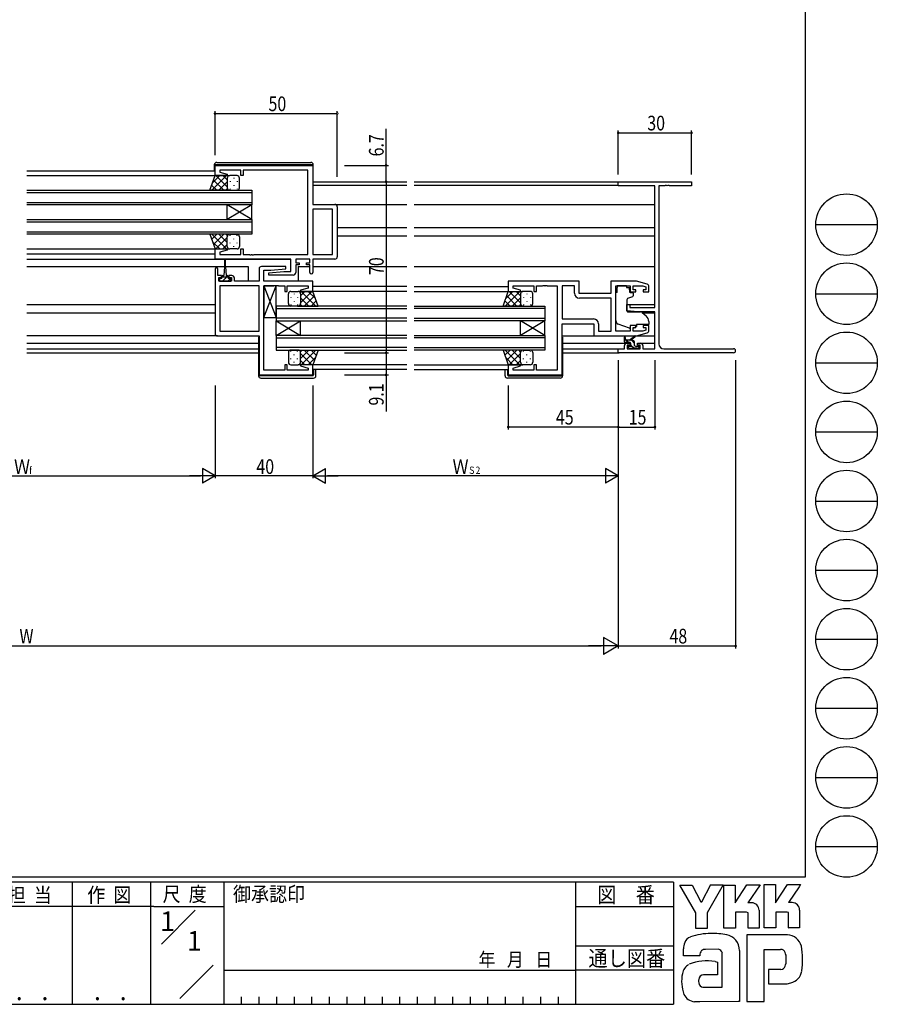
# Model space of a CAD drawing. Extents: x 0 to 1133, y 0 to 806.
# Drawn here: x 783 to 1133, y 0 to 403 of the extents above; entities that cross this region are included whole.
import ezdxf
from ezdxf.enums import TextEntityAlignment as Align

# ---------------------------------------------------------------- set-up
doc = ezdxf.new("R2010")
doc.units = 0
for name, color, linetype in [('USER1', 3, 'CONTINUOUS'), ('YKK_11', 7, 'CONTINUOUS'), ('YKK_12', 2, 'CONTINUOUS'), ('YKK_13', 4, 'CONTINUOUS'), ('YKK_D', 6, 'CONTINUOUS'), ('YKK_ZWAK', 7, 'CONTINUOUS')]:
    doc.layers.add(name, color=color, linetype=linetype)
doc.styles.get("Standard").update_dxf_attribs({"font": 'ROMANS.SHX', "bigfont": 'EXTFONT.SHX'})
doc.styles.add('YKK_OSSTYLE1', font='romans.shx', dxfattribs={"width": 0.9, "bigfont": 'EXTFONT.SHX'})

# ---------------------------------------------------------------- blocks, each defined once
blk = doc.blocks.new('A201')
at = {"layer": 'YKK_ZWAK', "color": 254, "linetype": 'Continuous'}
for p, q in [((571, 410), (571, 35)), ((571, 35), (21, 35)), ((544, 34), (21, 34)), ((437, 34), (437, 9)), ((452, 34), (452, 9)), ((524, 34), (524, 9)), ((544, 34), (544, 9)), ((548.59, 27.71), (545.31, 33.35)), ((545.31, 33.35), (547.82, 33.35)), ((547.82, 33.35), (549.62, 29.99)), ((551.6, 33.43), (549.77, 29.88)), ((554.19, 33.43), (550.95, 27.7)), ((551.6, 33.43), (554.19, 33.43)), ((554.33, 24.55), (554.33, 33.41)), ((554.33, 33.41), (556.63, 33.41)), ((556.63, 29.77), (559.04, 33.45)), ((556.63, 33.41), (556.63, 29.77)), ((559.04, 33.45), (561.77, 33.45)), ((561.77, 33.45), (559.24, 29.78)), ((562.55, 24.63), (562.55, 33.49)), ((562.55, 33.49), (564.89, 33.49)), ((564.89, 29.78), (567.34, 33.49)), ((564.89, 33.49), (564.89, 29.78)), ((567.34, 33.49), (570.04, 33.49)), ((569.77, 33.02), (567.54, 29.84)), ((570.04, 33.49), (569.77, 33.02)), ((549.62, 29.99), (549.77, 29.88)), ((559.99, 29.78), (559.24, 29.78)), ((561.53, 28.24), (561.53, 24.61)), ((568.29, 29.84), (567.54, 29.84)), ((569.83, 28.24), (569.83, 24.65)), ((548.59, 24.53), (548.59, 27.71)), ((550.95, 27.7), (550.95, 24.53)), ((558.98, 27.87), (556.7, 27.87)), ((556.7, 27.87), (556.7, 24.55)), ((559.29, 27.75), (558.98, 27.87)), ((559.29, 24.61), (559.29, 27.75)), ((567.26, 27.89), (564.99, 27.89)), ((564.99, 27.89), (564.99, 24.63)), ((567.57, 27.77), (567.26, 27.89)), ((567.57, 24.65), (567.57, 27.77)), ((550.95, 24.53), (548.59, 24.53)), ((556.7, 24.55), (554.33, 24.55)), ((561.53, 24.61), (559.29, 24.61)), ((564.99, 24.63), (562.55, 24.63)), ((567.57, 24.68), (567.61, 24.65)), ((569.83, 24.65), (567.57, 24.65)), ((559.02, 23.22), (559.02, 9.57)), ((567.3, 23.22), (559.02, 23.22)), ((524, 21), (544, 21)), ((546.08, 18.95), (546.08, 20.33)), ((553.25, 20.28), (550.61, 20.23)), ((562.61, 9.57), (562.61, 20.24)), ((562.61, 20.24), (565.93, 20.24)), ((549.41, 18.95), (546.08, 18.95)), ((554.02, 12.52), (554.02, 19.47)), ((557.51, 20.01), (557.51, 9.59)), ((566.98, 19.17), (566.99, 17.29)), ((552.55, 17.73), (553.05, 17.62)), ((553.05, 17.62), (553.05, 15.05)), ((566.01, 16.15), (563.48, 16.15)), ((563.48, 16.15), (563.48, 13.2)), ((452, 16), (524, 16)), ((553.05, 15.05), (550.2, 15.05)), ((550, 12.52), (554.02, 12.52)), ((553.71, 12.52), (553.96, 12.52)), ((554.02, 12.52), (554.02, 12.52)), ((563.48, 13.2), (567.28, 13.2)), ((567.28, 13.2), (568.06, 13.37)), ((21, 9), (544, 9)), ((549.41, 9.53), (548.34, 9.53)), ((557.28, 9.55), (549.41, 9.53)), ((557.51, 9.59), (557.28, 9.55)), ((559.02, 9.57), (562.05, 9.57)), ((562.05, 9.57), (562.61, 9.57))]:
    blk.add_line(p, q, dxfattribs=at)
at = {"layer": 'YKK_ZWAK', "color": 8, "linetype": 'Continuous'}
for p, q in [((573.13, 168.56), (585.73, 168.56)), ((573.13, 154.42), (585.73, 154.42)), ((573.13, 140.28), (585.73, 140.28)), ((573.13, 126.14), (585.73, 126.14)), ((573.13, 112), (585.73, 112)), ((573.13, 97.86), (585.73, 97.86)), ((573.13, 83.72), (585.73, 83.72)), ((573.13, 69.58), (585.73, 69.58)), ((573.13, 55.44), (585.73, 55.44)), ((573.13, 41.3), (585.73, 41.3))]:
    blk.add_line(p, q, dxfattribs=at)
at = {"layer": 'YKK_ZWAK', "color": 131, "linetype": 'Continuous'}
for p, q in [((421, 34), (421, 9)), ((437.7, 29), (389, 29)), ((437.7, 29), (452, 29)), ((439.26, 21.33), (446.19, 28.25)), ((524, 29), (544, 29)), ((443.05, 10.18), (449.85, 16.98)), ((544, 16), (524, 16)), ((455.6, 10.5), (455.6, 9)), ((459.2, 10.5), (459.2, 9)), ((462.8, 10.5), (462.8, 9)), ((466.4, 10.5), (466.4, 9)), ((470, 10.5), (470, 9)), ((473.6, 10.5), (473.6, 9)), ((477.2, 10.5), (477.2, 9)), ((480.8, 10.5), (480.8, 9)), ((484.4, 10.5), (484.4, 9)), ((488, 10.5), (488, 9)), ((491.6, 10.5), (491.6, 9)), ((495.2, 10.5), (495.2, 9)), ((498.8, 10.5), (498.8, 9)), ((502.4, 10.5), (502.4, 9)), ((506, 10.5), (506, 9)), ((509.6, 10.5), (509.6, 9)), ((513.2, 10.5), (513.2, 9)), ((516.8, 10.5), (516.8, 9)), ((520.4, 10.5), (520.4, 9))]:
    blk.add_line(p, q, dxfattribs=at)
at = {"layer": 'YKK_ZWAK', "color": 8, "linetype": 'Continuous'}
for centre in [(579.43, 168.56), (579.43, 154.42), (579.43, 140.28), (579.43, 126.14), (579.43, 112), (579.43, 97.86), (579.43, 83.72), (579.43, 69.58), (579.43, 55.44), (579.43, 41.3)]:
    blk.add_circle(centre, 6.3, dxfattribs=at)
at = {"layer": 'YKK_ZWAK', "color": 254, "linetype": 'Continuous'}
for centre, radius, start, end in [((559.99, 28.24), 1.54, 0.0017, 89.996), ((568.29, 28.29), 1.54, 0.0017, 89.996), ((548, 21.1), 1.75, 109.0213, 161.5126), ((551.66, 10.86), 12.63, 89.8916, 109.3085), ((552.03, 8.67), 14.82, 78.7801, 91.4694), ((554.38, 20.07), 3.18, 40.6642, 80.3169), ((567.19, 20.11), 3.1, 14.4457, 87.0875), ((549.69, 20.31), 3.6, 158.4108, 179.7178), ((550.51, 19.02), 1.21, 85.5055, 126.7804), ((552.9, 19.18), 1.16, 14.7552, 72.4499), ((554.22, 20.08), 3.29, 358.7806, 38.7656), ((566.05, 19.37), 0.878, 16.4312, 96.9166), ((555.55, 18.15), 14.9, 350.9903, 10.6762), ((550.91, 18.99), 1.51, 138.4638, 181.7136), ((564.38, 18.85), 2.62, 4.9342, 17.0355), ((548.59, 14.77), 2.79, 121.8271, 169.0847), ((550.8, 8.39), 9.51, 79.381, 112.0583), ((566.01, 17.08), 0.933, 269.9547, 342.9014), ((564.36, 17.54), 2.64, 343.6902, 354.7536), ((553.61, 13.72), 7.92, 168.7637, 199.8008), ((550.21, 14.01), 1.03, 90.3395, 178.0364), ((567.24, 16.32), 3.07, 285.4429, 349.9045), ((550.84, 13.77), 1.69, 171.082, 216.7192), ((550.18, 13.6), 1.09, 230.9728, 260.7549), ((548.6, 12.25), 2.73, 207.3144, 263.5946)]:
    blk.add_arc(centre, radius, start, end, dxfattribs=at)
at = {"layer": 'YKK_ZWAK', "color": 131, "linetype": 'Continuous', "style": 'YKK_OSSTYLE1', "width": 0.9}
for s, height, p in [('担  当', 3, (407.82, 29.87)), ('作  図', 3, (424.09, 29.88)), ('尺  度', 3, (439.51, 30.04)), ('御承認印', 3, (453.91, 30.05)), ('図\u3000番', 3.2, (528.43, 29.81)), ('通し図番', 3.2, (526.63, 16.8)), ('年   月   日', 2.828, (504.13, 16.74)), (' ． ．', 3.5, (408.18, 9.75)), (' ． ．', 3.5, (424.18, 9.75))]:
    blk.add_text(s, height=height, dxfattribs=at).set_placement(p)

msp = doc.modelspace()

# ---------------------------------------------------------------- linework, layer by layer
at = {"layer": 'YKK_11', "color": 0, "linetype": 'ByBlock', "ltscale": 0.5}
for p, q in [((862.46, 343.38), (902.46, 343.38)), ((862.46, 339.18), (862.46, 343.38)), ((902.46, 343.38), (902.46, 327.38)), ((867.42, 339.18), (862.46, 339.18)), ((872.96, 341.45), (864.39, 341.45)), ((864.39, 341.45), (864.39, 340.54)), ((864.39, 340.54), (867.49, 339.71)), ((867.49, 339.71), (867.42, 339.18)), ((872.96, 339.18), (872.96, 341.45)), ((873.96, 339.18), (872.96, 339.18)), ((900.46, 341.45), (873.96, 341.45)), ((873.96, 341.45), (873.96, 339.18)), ((900.46, 306.91), (900.46, 341.45)), ((902.46, 327.38), (911.46, 327.38)), ((902.46, 325.45), (902.46, 306.91)), ((902.46, 325.45), (902.46, 306.91)), ((910.53, 325.45), (902.46, 325.45)), ((910.53, 306.91), (910.53, 325.45)), ((912.46, 326.38), (912.46, 305.98)), ((862.46, 309.18), (867.42, 309.18)), ((862.46, 304.98), (862.46, 309.18)), ((867.49, 308.66), (864.39, 307.83)), ((864.39, 307.83), (864.39, 306.91)), ((864.39, 306.91), (872.96, 306.91)), ((867.42, 309.18), (867.49, 308.66)), ((872.96, 306.91), (872.96, 309.18)), ((872.96, 309.18), (873.96, 309.18)), ((873.96, 309.18), (873.96, 306.91)), ((873.96, 306.91), (876.51, 306.91)), ((876.51, 306.91), (876.69, 306.79)), ((876.69, 306.79), (877.24, 306.79)), ((877.24, 306.79), (877.42, 306.91)), ((877.42, 306.91), (877.51, 306.91)), ((877.51, 306.91), (877.69, 306.79)), ((877.69, 306.79), (878.24, 306.79)), ((878.24, 306.79), (878.42, 306.91)), ((878.42, 306.91), (900.46, 306.91)), ((902.46, 306.91), (910.53, 306.91)), ((893.53, 304.98), (862.46, 304.98)), ((893.53, 299.98), (893.53, 304.98)), ((901.26, 304.98), (895.46, 304.98)), ((895.46, 304.98), (895.46, 303.48)), ((895.46, 303.48), (896.86, 303.48)), ((895.46, 302.68), (895.46, 299.48)), ((896.86, 302.68), (895.46, 302.68)), ((896.86, 303.48), (896.86, 302.68)), ((899.86, 302.68), (899.86, 303.48)), ((899.86, 303.48), (901.26, 303.48)), ((901.26, 302.68), (899.86, 302.68)), ((901.26, 303.48), (901.26, 304.98)), ((901.26, 299.58), (901.26, 302.68)), ((902.46, 304.98), (902.46, 299.58)), ((911.46, 304.98), (902.46, 304.98)), ((862.46, 300.88), (862.46, 274.58)), ((863.66, 298.28), (863.66, 300.88)), ((865.06, 298.28), (863.66, 298.28)), ((865.06, 297.48), (865.06, 298.28)), ((868.06, 298.28), (868.06, 297.48)), ((869.36, 298.28), (868.06, 298.28)), ((880.46, 300.98), (880.46, 295.98)), ((891.44, 301.98), (881.46, 301.98)), ((882.39, 295.98), (882.39, 300.48)), ((882.39, 300.48), (885.27, 300.48)), ((884.44, 299.44), (890.66, 299.98)), ((884.49, 298.48), (884.44, 299.44)), ((894.46, 298.48), (884.49, 298.48)), ((885.27, 300.48), (891.48, 301.03)), ((890.66, 299.98), (893.53, 299.98)), ((891.48, 301.03), (891.44, 301.98)), ((863.96, 297.48), (865.06, 297.48)), ((863.96, 295.98), (863.96, 297.48)), ((869.16, 295.98), (863.96, 295.98)), ((868.06, 297.48), (869.16, 297.48)), ((869.16, 297.48), (869.16, 295.98)), ((870.36, 295.98), (870.36, 297.28)), ((880.46, 295.98), (870.36, 295.98)), ((902.46, 295.98), (882.39, 295.98)), ((902.46, 291.78), (902.46, 295.98)), ((1011.46, 295.98), (982.46, 295.98)), ((982.46, 295.98), (982.46, 291.78)), ((1011.46, 290.98), (1011.46, 295.98)), ((1024.46, 295.98), (1024.46, 290.98)), ((1034.96, 295.98), (1024.46, 295.98)), ((1039.25, 294.7), (1034.96, 295.98)), ((864.39, 294.05), (864.39, 275.51)), ((864.39, 294.05), (864.39, 275.51)), ((880.46, 294.05), (864.39, 294.05)), ((880.46, 275.51), (880.46, 294.05)), ((882.46, 259.51), (882.46, 294.05)), ((882.46, 294.05), (886.51, 294.05)), ((886.51, 294.05), (886.69, 294.17)), ((886.69, 294.17), (887.24, 294.17)), ((887.24, 294.17), (887.42, 294.05)), ((887.42, 294.05), (887.51, 294.05)), ((887.51, 294.05), (887.69, 294.17)), ((887.69, 294.17), (888.24, 294.17)), ((888.24, 294.17), (888.42, 294.05)), ((888.42, 294.05), (890.96, 294.05)), ((890.96, 294.05), (890.96, 291.78)), ((890.96, 291.78), (891.96, 291.78)), ((891.96, 294.05), (900.53, 294.05)), ((891.96, 291.78), (891.96, 294.05)), ((900.53, 293.14), (897.43, 292.31)), ((897.43, 292.31), (897.5, 291.78)), ((897.5, 291.78), (902.46, 291.78)), ((900.53, 294.05), (900.53, 293.14)), ((982.46, 291.78), (987.42, 291.78)), ((984.39, 293.14), (984.39, 294.05)), ((984.39, 294.05), (992.96, 294.05)), ((987.49, 292.31), (984.39, 293.14)), ((987.42, 291.78), (987.49, 292.31)), ((992.96, 294.05), (992.96, 291.78)), ((992.96, 291.78), (993.96, 291.78)), ((993.96, 291.78), (993.96, 294.05)), ((993.96, 294.05), (996.51, 294.05)), ((996.51, 294.05), (996.69, 294.17)), ((996.69, 294.17), (997.24, 294.17)), ((997.24, 294.17), (997.42, 294.05)), ((997.42, 294.05), (997.51, 294.05)), ((997.51, 294.05), (997.69, 294.17)), ((997.69, 294.17), (998.24, 294.17)), ((998.24, 294.17), (998.42, 294.05)), ((998.42, 294.05), (1002.46, 294.05)), ((1002.46, 294.05), (1002.46, 259.51)), ((1004.46, 294.05), (1004.46, 280.51)), ((1009.53, 294.05), (1004.46, 294.05)), ((1009.53, 291.05), (1009.53, 294.05)), ((1024.46, 290.98), (1011.46, 290.98)), ((1026.46, 275.51), (1026.46, 294.05)), ((1026.46, 294.05), (1032.36, 294.05)), ((1032.36, 294.05), (1032.36, 291.68)), ((1032.36, 291.68), (1034.66, 291.68)), ((1033.56, 294.05), (1037.57, 294.05)), ((1033.56, 292.48), (1033.56, 294.05)), ((1034.66, 292.48), (1033.56, 292.48)), ((1034.66, 291.68), (1034.66, 292.48)), ((1037.57, 294.05), (1038.76, 293.7)), ((1037.66, 292.48), (1037.66, 291.68)), ((1038.76, 292.48), (1037.66, 292.48)), ((1037.66, 291.68), (1039.96, 291.68)), ((1038.76, 293.7), (1038.76, 292.48)), ((1039.96, 291.68), (1039.96, 293.74)), ((1024.53, 289.05), (1011.53, 289.05)), ((1024.53, 275.51), (1024.53, 289.05)), ((1024.53, 275.51), (1024.53, 289.05)), ((1004.46, 280.51), (1017.39, 280.51)), ((1004.46, 257.58), (1004.46, 278.58)), ((1004.46, 278.58), (1017.46, 278.58)), ((1017.46, 278.58), (1017.46, 273.58)), ((1019.39, 278.51), (1019.39, 275.51)), ((864.39, 275.51), (880.46, 275.51)), ((1019.39, 275.51), (1024.53, 275.51)), ((1032.36, 275.51), (1026.46, 275.51)), ((1032.36, 277.88), (1032.36, 275.51)), ((1034.66, 277.88), (1032.36, 277.88)), ((1033.56, 277.08), (1034.66, 277.08)), ((1033.56, 275.51), (1033.56, 277.08)), ((1037.57, 275.51), (1033.56, 275.51)), ((1034.66, 277.08), (1034.66, 277.88)), ((1034.96, 273.58), (1039.25, 274.87)), ((1038.76, 275.87), (1037.57, 275.51)), ((1037.66, 277.88), (1037.66, 277.08)), ((1039.96, 277.88), (1037.66, 277.88)), ((1037.66, 277.08), (1038.76, 277.08)), ((1038.76, 277.08), (1038.76, 275.87)), ((1039.96, 275.83), (1039.96, 277.88)), ((863.46, 273.58), (880.46, 273.58)), ((880.46, 273.58), (880.46, 257.58)), ((1017.46, 273.58), (1034.96, 273.58)), ((890.96, 259.51), (882.46, 259.51)), ((890.96, 261.78), (890.96, 259.51)), ((891.96, 261.78), (890.96, 261.78)), ((891.96, 259.51), (891.96, 261.78)), ((900.53, 259.51), (891.96, 259.51)), ((897.5, 261.78), (897.43, 261.26)), ((897.43, 261.26), (900.53, 260.43)), ((902.46, 261.78), (897.5, 261.78)), ((900.53, 260.43), (900.53, 259.51)), ((902.46, 257.58), (902.46, 261.78)), ((982.46, 261.78), (982.46, 257.58)), ((987.42, 261.78), (982.46, 261.78)), ((984.39, 260.43), (987.49, 261.26)), ((984.39, 259.51), (984.39, 260.43)), ((992.96, 259.51), (984.39, 259.51)), ((987.49, 261.26), (987.42, 261.78)), ((992.96, 261.78), (992.96, 259.51)), ((993.96, 261.78), (992.96, 261.78)), ((993.96, 259.51), (993.96, 261.78)), ((1002.46, 259.51), (993.96, 259.51)), ((880.46, 257.58), (902.46, 257.58)), ((982.46, 257.58), (1004.46, 257.58))]:
    msp.add_line(p, q, dxfattribs=at)
at = {"layer": 'YKK_11', "color": 0, "linetype": 'ByBlock', "lineweight": -2}
for p, q in [((1027.46, 336.68), (1057.46, 336.68)), ((1027.46, 335.05), (1027.46, 336.68)), ((1042.46, 335.05), (1027.46, 335.05)), ((1042.46, 285.18), (1042.46, 335.05)), ((1044.09, 335.05), (1044.09, 270.31)), ((1046.51, 335.05), (1044.09, 335.05)), ((1046.69, 335.17), (1046.51, 335.05)), ((1047.24, 335.17), (1046.69, 335.17)), ((1047.42, 335.05), (1047.24, 335.17)), ((1047.51, 335.05), (1047.42, 335.05)), ((1047.69, 335.17), (1047.51, 335.05)), ((1048.24, 335.17), (1047.69, 335.17)), ((1048.42, 335.05), (1048.24, 335.17)), ((1057.46, 335.05), (1048.42, 335.05)), ((1057.46, 336.68), (1057.46, 335.05)), ((1030.96, 286.48), (1032.16, 286.48)), ((1030.96, 283.88), (1030.96, 286.48)), ((1032.16, 286.48), (1032.16, 285.18)), ((1035.46, 283.48), (1030.96, 283.88)), ((1032.16, 285.18), (1042.46, 285.18)), ((1042.46, 283.48), (1035.46, 283.48)), ((1042.46, 268.31), (1042.46, 283.48)), ((1030.96, 270.58), (1032.26, 270.58)), ((1032.26, 270.58), (1032.26, 269.78)), ((1035.26, 270.58), (1036.56, 270.58)), ((1035.26, 269.78), (1035.26, 270.58)), ((1027.46, 268.31), (1029.96, 268.31)), ((1027.46, 266.68), (1027.46, 268.31)), ((1074.65, 266.68), (1027.46, 266.68)), ((1029.96, 268.31), (1029.96, 269.58)), ((1031.16, 269.78), (1031.16, 268.31)), ((1032.26, 269.78), (1031.16, 269.78)), ((1031.16, 268.31), (1036.36, 268.31)), ((1036.36, 269.78), (1035.26, 269.78)), ((1036.36, 268.31), (1036.36, 269.78)), ((1037.56, 269.58), (1037.56, 268.31)), ((1037.56, 268.31), (1042.46, 268.31)), ((1046.09, 268.31), (1074.65, 268.31))]:
    msp.add_line(p, q, dxfattribs=at)
at = {"layer": 'YKK_11', "color": 0, "linetype": 'ByBlock', "ltscale": 0.5}
for centre, radius, start, end in [((911.46, 326.38), 1, 0, 90), ((911.46, 305.98), 1, 270, 360), ((863.06, 300.88), 0.6, 360, 180), ((869.36, 297.28), 1, 0, 90), ((881.46, 300.98), 1, 90, 180), ((894.46, 299.48), 1, 270, 360), ((901.86, 299.58), 0.6, 180, 0), ((1038.96, 293.74), 1, 360, 73.3007), ((1011.53, 291.05), 2, 180, 270), ((1017.39, 278.51), 2, 0, 90), ((863.46, 274.58), 1, 180, 270), ((1038.96, 275.83), 1, 286.6993, 0)]:
    msp.add_arc(centre, radius, start, end, dxfattribs=at)
at = {"layer": 'YKK_11', "color": 0, "linetype": 'ByBlock', "lineweight": -2}
for centre, radius, start, end in [((1030.96, 269.58), 1, 90, 180), ((1036.56, 269.58), 1, 0, 90), ((1046.09, 270.31), 2, 180, 270), ((1074.65, 267.5), 0.815, 270, 90)]:
    msp.add_arc(centre, radius, start, end, dxfattribs=at)
at = {"layer": 'YKK_12', "ltscale": 1.5}
for p, q in [((785.46, 341.18), (862.46, 341.18)), ((785.46, 339.18), (862.46, 339.18)), ((902.66, 336.68), (940.96, 336.68)), ((902.66, 335.28), (940.96, 335.28)), ((943.96, 336.68), (1027.76, 336.68)), ((943.96, 335.28), (1027.46, 335.28)), ((785.46, 333.18), (877.46, 333.18)), ((877.46, 332.18), (785.46, 332.18)), ((877.46, 333.18), (877.46, 327.18)), ((785.46, 328.18), (877.46, 328.18)), ((877.46, 327.18), (785.46, 327.18)), ((877.46, 327.18), (867.46, 321.18)), ((877.46, 321.18), (867.46, 327.18)), ((867.46, 321.18), (867.46, 327.18)), ((877.46, 321.18), (877.46, 327.18)), ((902.76, 327.38), (940.96, 327.38)), ((943.96, 327.38), (1042.46, 327.38)), ((785.46, 321.18), (877.46, 321.18)), ((877.46, 320.18), (785.46, 320.18)), ((877.46, 321.18), (877.46, 315.18)), ((785.46, 316.18), (877.46, 316.18)), ((877.46, 315.18), (785.46, 315.18)), ((912.46, 317.88), (940.96, 317.88)), ((912.46, 314.48), (940.96, 314.48)), ((943.96, 317.88), (1042.46, 317.88)), ((943.96, 314.48), (1042.46, 314.48)), ((785.46, 309.19), (862.84, 309.18)), ((785.46, 307.18), (862.46, 307.18)), ((785.46, 304.98), (893.24, 304.98)), ((785.46, 301.98), (866.31, 301.98)), ((866.81, 301.98), (876.03, 301.98)), ((876.03, 301.98), (876.03, 295.98)), ((896.53, 301.98), (901.26, 301.98)), ((896.53, 301.98), (896.53, 295.98)), ((902.46, 301.98), (940.96, 301.98)), ((943.96, 301.98), (1042.46, 301.98)), ((940.96, 291.78), (901.96, 291.78)), ((940.96, 293.78), (902.46, 293.78)), ((943.96, 293.78), (982.46, 293.78)), ((943.96, 291.78), (982.96, 291.78)), ((785.46, 286.48), (862.46, 286.48)), ((1030.96, 286.48), (1042.46, 286.48)), ((785.46, 283.08), (862.46, 283.08)), ((940.96, 285.78), (887.46, 285.78)), ((887.46, 285.78), (887.46, 279.78)), ((887.46, 284.78), (940.96, 284.78)), ((943.96, 285.78), (997.46, 285.78)), ((997.46, 284.78), (943.96, 284.78)), ((997.46, 285.78), (997.46, 279.78)), ((1037.34, 283.08), (1042.46, 283.08)), ((940.96, 280.78), (887.46, 280.78)), ((887.46, 279.78), (940.96, 279.78)), ((887.46, 279.78), (897.46, 273.78)), ((887.46, 273.78), (897.46, 279.78)), ((887.46, 273.78), (887.46, 279.78)), ((897.46, 273.78), (897.46, 279.78)), ((943.96, 280.78), (997.46, 280.78)), ((997.46, 279.78), (943.96, 279.78)), ((997.46, 279.78), (987.46, 273.78)), ((997.46, 273.78), (987.46, 279.78)), ((987.46, 273.78), (987.46, 279.78)), ((997.46, 273.78), (997.46, 279.78)), ((785.46, 270.58), (880.26, 270.58)), ((940.96, 273.78), (887.46, 273.78)), ((887.46, 273.78), (887.46, 267.78)), ((887.46, 272.78), (940.96, 272.78)), ((943.96, 273.78), (997.46, 273.78)), ((997.46, 272.78), (943.96, 272.78)), ((997.46, 273.78), (997.46, 267.78)), ((1004.66, 270.58), (1030.96, 270.58)), ((1036.56, 270.58), (1042.46, 270.58)), ((785.46, 268.31), (880.26, 268.31)), ((785.46, 266.68), (880.26, 266.68)), ((940.96, 268.78), (887.46, 268.78)), ((887.46, 267.78), (940.96, 267.78)), ((943.96, 268.78), (997.46, 268.78)), ((997.46, 267.78), (943.96, 267.78)), ((1004.66, 268.31), (1027.76, 268.31)), ((1004.66, 266.68), (1027.76, 266.68)), ((940.96, 261.78), (901.96, 261.78)), ((940.96, 259.78), (902.46, 259.78)), ((943.96, 261.78), (982.96, 261.78)), ((943.96, 259.78), (982.46, 259.78))]:
    msp.add_line(p, q, dxfattribs=at)
at = {"layer": 'YKK_13', "ltscale": 1.5}
for p, q in [((862.16, 343.58), (862.16, 341.18)), ((862.66, 343.58), (862.16, 343.58)), ((902.16, 343.58), (862.66, 343.58)), ((863.16, 344.58), (901.66, 344.58)), ((902.66, 343.58), (902.16, 343.58)), ((902.66, 328.38), (902.66, 343.58)), ((860.32, 333.18), (862.46, 339.18)), ((867.2, 339.18), (861.2, 333.18)), ((864.37, 339.18), (861.41, 336.22)), ((862.46, 339.18), (868.46, 339.18)), ((867.46, 334.56), (862.84, 339.18)), ((867.46, 337.39), (865.67, 339.18)), ((871.46, 339.18), (868.46, 339.18)), ((863.19, 333.18), (861.08, 335.3)), ((866.02, 333.18), (861.82, 337.38)), ((867.46, 336.62), (864.02, 333.18)), ((867.46, 338.18), (867.46, 334.58)), ((867.46, 337.78), (867.46, 334.18)), ((868.69, 336.85), (868.69, 336.65)), ((870.1, 338.26), (870.1, 338.06)), ((870.1, 335.23), (870.1, 335.03)), ((871.52, 336.85), (871.52, 336.65)), ((872.46, 334.18), (872.46, 338.18)), ((868.69, 333.18), (860.32, 333.18)), ((867.52, 333.85), (866.85, 333.18)), ((868.46, 333.18), (871.46, 333.18)), ((868.69, 333.82), (868.69, 333.62)), ((871.52, 333.82), (871.52, 333.62)), ((868.69, 315.18), (860.32, 315.18)), ((860.32, 315.18), (862.46, 309.18)), ((863.19, 315.18), (861.08, 313.07)), ((867.2, 309.18), (861.2, 315.18)), ((866.02, 315.18), (861.82, 310.99)), ((867.46, 311.74), (864.02, 315.18)), ((867.52, 314.51), (866.85, 315.18)), ((868.46, 315.18), (871.46, 315.18)), ((868.69, 314.55), (868.69, 314.75)), ((871.52, 314.55), (871.52, 314.75)), ((864.37, 309.18), (861.41, 312.14)), ((867.46, 313.8), (862.84, 309.18)), ((867.46, 310.97), (865.67, 309.18)), ((867.46, 310.58), (867.46, 314.18)), ((867.46, 310.18), (867.46, 313.78)), ((868.69, 311.52), (868.69, 311.72)), ((870.1, 313.13), (870.1, 313.33)), ((871.52, 311.52), (871.52, 311.72)), ((872.46, 314.18), (872.46, 310.18)), ((862.46, 309.18), (868.46, 309.18)), ((871.46, 309.18), (868.46, 309.18)), ((870.1, 310.1), (870.1, 310.3)), ((866.31, 304.73), (866.31, 301.78)), ((866.81, 301.78), (866.81, 304.73)), ((865.71, 298.28), (866.06, 298.28)), ((866.31, 301.78), (866.06, 298.28)), ((866.81, 301.78), (867.06, 298.28)), ((867.06, 298.28), (867.41, 298.28)), ((865.31, 297.08), (864.26, 297.08)), ((864.26, 297.08), (864.26, 295.98)), ((864.26, 295.98), (868.86, 295.98)), ((865.31, 297.08), (865.31, 297.88)), ((867.81, 297.58), (865.31, 297.58)), ((867.81, 297.88), (867.81, 297.08)), ((868.86, 297.08), (867.81, 297.08)), ((868.86, 295.98), (868.86, 297.08)), ((882.46, 294.05), (882.46, 281.05)), ((882.46, 294.05), (887.46, 281.05)), ((882.46, 281.05), (887.46, 294.05)), ((887.46, 294.05), (882.46, 294.05)), ((887.46, 281.05), (887.46, 294.05)), ((892.46, 286.78), (892.46, 290.78)), ((893.46, 291.78), (896.46, 291.78)), ((894.83, 290.86), (894.83, 290.66)), ((902.46, 291.78), (896.46, 291.78)), ((897.46, 289.99), (899.26, 291.78)), ((897.46, 287.16), (902.08, 291.78)), ((897.46, 290.78), (897.46, 287.18)), ((897.46, 290.38), (897.46, 286.78)), ((897.73, 291.78), (903.73, 285.78)), ((900.56, 291.78), (903.52, 288.82)), ((904.61, 285.78), (902.46, 291.78)), ((980.32, 285.78), (982.46, 291.78)), ((987.2, 291.78), (981.2, 285.78)), ((984.37, 291.78), (981.41, 288.82)), ((982.46, 291.78), (988.46, 291.78)), ((987.46, 287.16), (982.84, 291.78)), ((987.46, 289.99), (985.67, 291.78)), ((987.46, 290.78), (987.46, 287.18)), ((987.46, 290.38), (987.46, 286.78)), ((991.46, 291.78), (988.46, 291.78)), ((990.1, 290.86), (990.1, 290.66)), ((992.46, 286.78), (992.46, 290.78)), ((1026.46, 279.83), (1026.46, 291.38)), ((1027.06, 291.38), (1026.46, 291.38)), ((1027.06, 294.05), (1027.06, 293.38)), ((1030.86, 294.05), (1027.06, 294.05)), ((1027.06, 292.38), (1027.06, 293.38)), ((1027.06, 291.38), (1027.06, 292.38)), ((1030.86, 294.05), (1030.86, 293.38)), ((1030.86, 293.38), (1032.03, 293.38)), ((1032.03, 292.38), (1032.03, 293.38)), ((1032.03, 292.38), (1032.03, 291.68)), ((1032.33, 291.38), (1033.26, 291.38)), ((1033.56, 291.08), (1033.56, 290.03)), ((893.41, 289.45), (893.41, 289.25)), ((893.41, 286.42), (893.41, 286.22)), ((894.83, 287.83), (894.83, 287.63)), ((896.24, 289.45), (896.24, 289.25)), ((896.24, 286.42), (896.24, 286.22)), ((897.41, 286.45), (898.08, 285.78)), ((897.46, 289.22), (900.9, 285.78)), ((898.91, 285.78), (903.11, 289.98)), ((901.74, 285.78), (903.85, 287.9)), ((983.19, 285.78), (981.08, 287.9)), ((986.02, 285.78), (981.82, 289.98)), ((987.46, 289.22), (984.02, 285.78)), ((987.52, 286.45), (986.85, 285.78)), ((988.69, 289.45), (988.69, 289.25)), ((988.69, 286.42), (988.69, 286.22)), ((990.1, 287.83), (990.1, 287.63)), ((991.52, 289.45), (991.52, 289.25)), ((991.52, 286.42), (991.52, 286.22)), ((1030.96, 288.39), (1030.96, 283.78)), ((1033.24, 289.56), (1031.23, 288.84)), ((896.46, 285.78), (893.46, 285.78)), ((896.24, 285.78), (904.61, 285.78)), ((988.69, 285.78), (980.32, 285.78)), ((988.46, 285.78), (991.46, 285.78)), ((1031.18, 283.48), (1036.57, 283.43)), ((1037.2, 283.2), (1038.89, 281.78)), ((882.46, 281.05), (887.46, 281.05)), ((1032.09, 276.74), (1027.45, 278.42)), ((1039.96, 278.18), (1034.96, 278.18)), ((1034.96, 278.18), (1034.96, 277.88)), ((1039.96, 279.48), (1039.96, 278.18)), ((1033.66, 276.78), (1034.96, 277.39)), ((1034.96, 277.88), (1034.96, 277.39)), ((863.46, 273.58), (785.46, 273.58)), ((880.26, 273.08), (880.26, 257.58)), ((880.46, 273.08), (880.26, 273.08)), ((1004.46, 273.58), (1017.96, 273.58)), ((1004.46, 273.08), (1004.66, 273.08)), ((1004.66, 273.08), (1004.66, 257.58)), ((1029.96, 271.11), (1029.96, 273.11)), ((1033.16, 271.81), (1029.96, 271.81)), ((1030.26, 272.94), (1030.46, 271.81)), ((1032.26, 270.81), (1030.26, 270.81)), ((1031.86, 271.81), (1034.08, 273.5)), ((1032.46, 271.81), (1034.28, 273.21)), ((1032.56, 269.87), (1032.56, 270.51)), ((1034.16, 269.71), (1034.16, 270.81)), ((1034.89, 273.58), (1042.46, 273.58)), ((892.46, 266.78), (892.46, 262.78)), ((893.41, 267.15), (893.41, 267.35)), ((896.46, 267.78), (893.46, 267.78)), ((896.24, 267.78), (904.61, 267.78)), ((896.24, 267.15), (896.24, 267.35)), ((897.41, 267.11), (898.08, 267.78)), ((897.46, 264.34), (900.9, 267.78)), ((897.46, 263.18), (897.46, 266.78)), ((897.46, 266.4), (902.08, 261.78)), ((897.46, 262.78), (897.46, 266.38)), ((897.73, 261.78), (903.73, 267.78)), ((898.91, 267.78), (903.11, 263.59)), ((901.74, 267.78), (903.85, 265.67)), ((904.61, 267.78), (902.46, 261.78)), ((988.69, 267.78), (980.32, 267.78)), ((980.32, 267.78), (982.46, 261.78)), ((983.19, 267.78), (981.08, 265.67)), ((987.2, 261.78), (981.2, 267.78)), ((986.02, 267.78), (981.82, 263.59)), ((987.46, 266.4), (982.84, 261.78)), ((987.46, 264.34), (984.02, 267.78)), ((987.52, 267.11), (986.85, 267.78)), ((987.46, 263.18), (987.46, 266.78)), ((987.46, 262.78), (987.46, 266.38)), ((988.46, 267.78), (991.46, 267.78)), ((988.69, 267.15), (988.69, 267.35)), ((991.52, 267.15), (991.52, 267.35)), ((992.46, 266.78), (992.46, 262.78)), ((1032.05, 268.4), (1031.55, 268.9)), ((1031.76, 269.41), (1032.1, 269.41)), ((1032.86, 268.31), (1032.26, 268.31)), ((1035.16, 268.51), (1033.06, 268.51)), ((1034.46, 269.41), (1035.86, 269.41)), ((1035.86, 268.31), (1035.36, 268.31)), ((1036.16, 269.11), (1036.16, 268.61)), ((893.41, 264.12), (893.41, 264.32)), ((894.83, 265.73), (894.83, 265.93)), ((894.83, 262.7), (894.83, 262.9)), ((896.24, 264.12), (896.24, 264.32)), ((897.46, 263.57), (899.26, 261.78)), ((900.56, 261.78), (903.52, 264.74)), ((984.37, 261.78), (981.41, 264.74)), ((987.46, 263.57), (985.67, 261.78)), ((988.69, 264.12), (988.69, 264.32)), ((990.1, 265.73), (990.1, 265.93)), ((990.1, 262.7), (990.1, 262.9)), ((991.52, 264.12), (991.52, 264.32)), ((893.46, 261.78), (896.46, 261.78)), ((902.46, 261.78), (896.46, 261.78)), ((902.76, 259.78), (902.76, 257.58)), ((903.76, 257.28), (903.76, 259.78)), ((981.16, 257.28), (981.16, 259.78)), ((982.16, 259.78), (982.16, 257.58)), ((982.46, 261.78), (988.46, 261.78)), ((991.46, 261.78), (988.46, 261.78)), ((880.26, 257.58), (880.26, 257.28)), ((880.76, 257.28), (880.26, 257.28)), ((902.46, 257.28), (880.76, 257.28)), ((881.26, 256.28), (902.76, 256.28)), ((1003.66, 256.28), (982.16, 256.28)), ((982.46, 257.28), (1004.16, 257.28)), ((1004.16, 257.28), (1004.66, 257.28)), ((1004.66, 257.58), (1004.66, 257.28))]:
    msp.add_line(p, q, dxfattribs=at)
at = {"layer": 'YKK_13'}
for p, q in [((864.33, 297.08), (864.26, 297.02)), ((866.56, 297.07), (865.48, 295.98)), ((867.08, 297.58), (866.56, 297.07)), ((868.82, 297.08), (867.72, 295.98)), ((1031.6, 270.81), (1030.6, 271.81)), ((1034.16, 270.5), (1032.85, 271.81)), ((1033.9, 268.51), (1032.57, 269.85)), ((1036.15, 268.51), (1035.25, 269.41))]:
    msp.add_line(p, q, dxfattribs=at)
at = {"layer": 'YKK_13', "ltscale": 1.5}
for centre, radius, start, end in [((863.16, 343.58), 1, 90, 180), ((901.66, 343.58), 1, 0, 90), ((868.46, 338.18), 1, 90, 180), ((868.46, 338.18), 1, 90, 180), ((871.46, 338.18), 1, 360, 90), ((868.46, 334.18), 1, 180, 270), ((868.46, 334.18), 1, 180, 270), ((871.46, 334.18), 1, 270, 360), ((902.16, 328.38), 0.5, 306.8699, 0), ((868.46, 314.18), 1, 90, 180), ((868.46, 314.18), 1, 90, 180), ((871.46, 314.18), 1, 360, 90), ((868.46, 310.18), 1, 180, 270), ((868.46, 310.18), 1, 180, 270), ((871.46, 310.18), 1, 270, 360), ((866.56, 304.73), 0.25, 0, 180), ((865.71, 297.88), 0.4, 90, 180), ((867.41, 297.88), 0.4, 0, 90), ((893.46, 290.78), 1, 90, 180), ((896.46, 290.78), 1, 0, 90), ((896.46, 290.78), 1, 0, 90), ((988.46, 290.78), 1, 90, 180), ((988.46, 290.78), 1, 90, 180), ((991.46, 290.78), 1, 360, 90), ((1032.33, 291.68), 0.3, 180, 270), ((1033.26, 291.08), 0.3, 360, 90), ((893.46, 286.78), 1, 180, 270), ((896.46, 286.78), 1, 270, 0), ((896.46, 286.78), 1, 270, 0), ((988.46, 286.78), 1, 180, 270), ((988.46, 286.78), 1, 180, 270), ((991.46, 286.78), 1, 270, 360), ((1031.46, 288.39), 0.5, 110, 180), ((1033.06, 290.03), 0.5, 290, 360), ((1031.26, 283.78), 0.3, 180, 269.5), ((1036.56, 282.43), 1, 50, 89.5), ((1027.96, 279.83), 1.5, 180, 250.1467), ((1036.96, 279.48), 3, 360, 50), ((1032.43, 277.68), 1, 250.1467, 266.1132), ((1033.24, 277.68), 1, 277.4069, 295), ((1030.16, 273.11), 0.2, 300, 180), ((1030.26, 271.11), 0.3, 180, 270), ((1032.26, 270.51), 0.3, 0, 90), ((1033.16, 270.81), 1, 0, 90), ((1034.26, 273.41), 0.2, 275.5829, 155.5829), ((893.46, 266.78), 1, 90, 180), ((896.46, 266.78), 1, 0, 90), ((896.46, 266.78), 1, 0, 90), ((988.46, 266.78), 1, 90, 180), ((988.46, 266.78), 1, 90, 180), ((991.46, 266.78), 1, 360, 90), ((1031.76, 269.11), 0.3, 90, 225), ((1032.26, 268.61), 0.3, 225, 270), ((1032.1, 269.11), 0.3, 33.0557, 90), ((1032.56, 269.41), 0.25, 213.0557, 56.9443), ((1032.86, 269.87), 0.3, 180, 236.9443), ((1032.86, 268.51), 0.2, 270, 0), ((1034.46, 269.71), 0.3, 180, 270), ((1035.36, 268.51), 0.2, 180, 270), ((1035.86, 269.11), 0.3, 0, 90), ((1035.86, 268.61), 0.3, 270, 0), ((893.46, 262.78), 1, 180, 270), ((896.46, 262.78), 1, 270, 0), ((896.46, 262.78), 1, 270, 0), ((988.46, 262.78), 1, 180, 270), ((988.46, 262.78), 1, 180, 270), ((991.46, 262.78), 1, 270, 360), ((881.26, 257.28), 1, 180, 270), ((902.46, 257.58), 0.3, 270, 0), ((902.76, 257.28), 1, 270, 0), ((982.16, 257.28), 1, 180, 270), ((982.46, 257.58), 0.3, 180, 270), ((1003.66, 257.28), 1, 270, 360)]:
    msp.add_arc(centre, radius, start, end, dxfattribs=at)
at = {"layer": 'YKK_D'}
for p, q in [((862.46, 347.58), (862.46, 365.58)), ((862.46, 364.58), (912.46, 364.58)), ((912.46, 338.68), (912.46, 365.58)), ((932.46, 343.38), (932.46, 358.28)), ((1027.46, 339.68), (1027.46, 357.68)), ((1027.46, 356.68), (1057.46, 356.68)), ((1057.46, 339.68), (1057.46, 357.68)), ((915.46, 343.38), (933.46, 343.38)), ((932.46, 336.68), (932.46, 343.38)), ((915.46, 336.68), (933.46, 336.68)), ((932.46, 336.68), (932.46, 266.68)), ((915.46, 266.68), (933.46, 266.68)), ((915.46, 266.68), (933.46, 266.68)), ((932.46, 266.68), (932.46, 257.58)), ((1027.46, 263.68), (1027.46, 235.28)), ((1042.46, 263.68), (1042.46, 235.28)), ((1075.46, 263.68), (1075.46, 145.68)), ((915.46, 257.58), (933.46, 257.58)), ((932.46, 257.58), (932.46, 242.68)), ((862.46, 253.28), (862.46, 215.28)), ((862.46, 253.28), (862.46, 215.28)), ((902.46, 253.28), (902.46, 215.28)), ((902.46, 253.28), (902.46, 215.28)), ((982.46, 253.28), (982.46, 235.28)), ((1027.46, 253.28), (1027.46, 215.28)), ((1027.46, 253.28), (1027.46, 235.28)), ((1027.46, 243.68), (1027.46, 145.68)), ((1027.46, 243.68), (1027.46, 145.68)), ((1027.46, 236.28), (982.46, 236.28)), ((1027.46, 236.28), (1042.46, 236.28)), ((857.27, 219.28), (857.27, 213.28)), ((862.46, 216.28), (857.27, 219.28)), ((902.46, 216.28), (907.66, 219.28)), ((907.66, 213.28), (907.66, 219.28)), ((1022.27, 219.28), (1022.27, 213.28)), ((1027.46, 216.28), (1022.27, 219.28)), ((711.46, 216.28), (856.46, 216.28)), ((862.46, 216.28), (852.07, 216.28)), ((862.46, 216.28), (857.27, 213.28)), ((902.46, 216.28), (862.46, 216.28)), ((902.46, 216.28), (907.66, 213.28)), ((902.46, 216.28), (912.86, 216.28)), ((1021.46, 216.28), (908.46, 216.28)), ((1027.46, 216.28), (1017.07, 216.28)), ((1027.46, 216.28), (1022.27, 213.28)), ((547.46, 146.68), (1020.46, 146.68)), ((1027.46, 146.68), (1075.46, 146.68))]:
    msp.add_line(p, q, dxfattribs=at)
at = {"layer": 'YKK_D', "lineweight": -2}
for p, q in [((1021.4, 150.18), (1021.4, 143.18)), ((1027.46, 146.68), (1021.4, 150.18)), ((1027.46, 146.68), (1015.34, 146.68)), ((1027.46, 146.68), (1021.4, 143.18))]:
    msp.add_line(p, q, dxfattribs=at)
at = {"layer": 'YKK_D', "linetype": 'ByBlock', "const_width": 0.85}
for points in [[(862.57, 364.58, 1), (862.36, 364.58, 1)], [(912.36, 364.58, 1), (912.57, 364.58, 1)], [(1027.57, 356.68, 1), (1027.36, 356.68, 1)], [(1057.36, 356.68, 1), (1057.57, 356.68, 1)], [(932.46, 343.28, 1), (932.46, 343.49, 1)], [(932.46, 336.58, 1), (932.46, 336.79, 1)], [(932.46, 336.79, 1), (932.46, 336.58, 1)], [(932.46, 266.79, 1), (932.46, 266.58, 1)], [(932.46, 266.58, 1), (932.46, 266.79, 1)], [(932.46, 257.69, 1), (932.46, 257.48, 1)], [(982.57, 236.28, 1), (982.36, 236.28, 1)], [(1027.36, 236.28, 1), (1027.57, 236.28, 1)], [(1027.57, 236.28, 1), (1027.36, 236.28, 1)], [(1042.36, 236.28, 1), (1042.57, 236.28, 1)], [(1075.36, 146.68, 1), (1075.57, 146.68, 1)]]:
    msp.add_lwpolyline(points, format="xyb", close=True, dxfattribs=at)

# ---------------------------------------------------------------- block references
at = {"layer": 'YKK_ZWAK', "xscale": 1.9999999992, "yscale": 1.9999999992, "zscale": 1.9999999992}
msp.add_blockref('A201', (-38, -18), dxfattribs=at)

# ---------------------------------------------------------------- texts
at = {"layer": 'USER1', "color": 3}
msp.add_text('1', height=8, dxfattribs=at).set_placement((840, 30))
msp.add_text('1', height=8, dxfattribs=at).set_placement((854, 26), align=Align.MIDDLE_CENTER)
at = {"layer": 'YKK_D', "width": 0.8}
for s, height, p in [('50', 6, (884.33, 365.58)), ('30', 6, (1039.33, 357.68)), ('45', 6, (1001.93, 237.28)), ('15', 6, (1031.72, 237.28)), ('Ｗ', 6, (780.21, 217.08)), ('40', 6, (879.37, 217.08)), ('Ｗ', 6, (959.65, 217.08)), ('f', 3, (786.44, 217.08)), ('Ｓ2', 3, (965.89, 217.08)), ('W', 6, (782.43, 147.68)), ('48', 6, (1048.41, 147.68))]:
    msp.add_text(s, height=height, dxfattribs=at).set_placement(p)
for s, p in [('6.7', (931.46, 347.04)), ('70', (931.46, 298.49)), ('9.1', (931.46, 245.06))]:
    msp.add_text(s, height=6, rotation=90, dxfattribs=at).set_placement(p)

doc.saveas('drawing.dxf')
